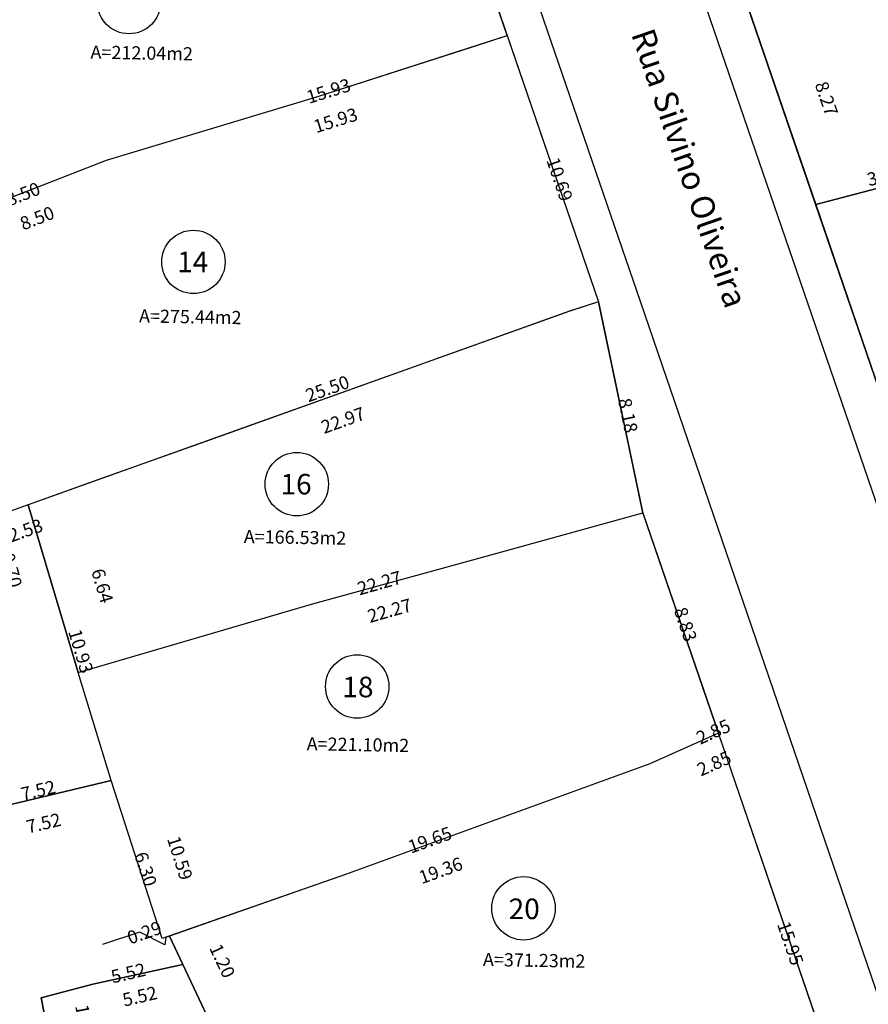
# Model space of a CAD drawing. Units: inches. Extents: x 278209 to 280711, y 1665195 to 1666826.
# Drawn here: x 278804 to 278836, y 1666050 to 1666087 of the extents above; entities that cross this region are included whole.
import ezdxf
from ezdxf.enums import TextEntityAlignment as Align

# ---------------------------------------------------------------- set-up
doc = ezdxf.new("R2010")
doc.units = ezdxf.units.IN
doc.header["$MEASUREMENT"] = 0
for name, color, linetype in [('E- HATCH RECUO VIARIO', 253, 'Continuous'), ('E-LOTE-DIM', 3, 'Continuous'), ('E-LOTE-TXT Numeros', 2, 'Continuous'), ('E-LOTE-TXT-AREA', 1, 'Continuous'), ('E-MFIO', 3, 'Continuous'), ('E-PERIMETRO LOTES POLYLINES', 1, 'Continuous'), ('E-PERIMETRO QUADRAS', 4, 'Continuous'), ('E-VIAINT-TXT', 2, 'Continuous')]:
    doc.layers.add(name, color=color, linetype=linetype)
doc.styles.add('CGOTIC', font='GOTHIC.TTF', dxfattribs={"height": 0.1})
doc.styles.add('DIMLOTE', font='romans.shx')
doc.styles.add('NUMLOTE', font='romans.shx', dxfattribs={"height": 0.5})
doc.styles.add('TXTLOTEAREA', font='romans.shx')
doc.dimstyles.new('DIMLOTE', dxfattribs={"dimtxt": 0.5, "dimasz": 0.1, "dimexe": 0, "dimexo": 0.1, "dimgap": 0.2, "dimtad": 1, "dimzin": 0, "dimdsep": 46, "dimtxsty": 'DIMLOTE', "dimblk": 'NONE', "dimcen": 0.09, "dimdle": 0.05, "dimse1": 1, "dimse2": 1, "dimsd1": 1, "dimsd2": 1, "dimclrt": 256, "dimadec": 0, "dimazin": 0, "dimtfac": 0.7999999999999999, "dimtmove": 2, "dimatfit": 3, "dimldrblk": 'NONE', "dimfxl": 1, "dimtolj": 1, "dimtzin": 0, "dimarcsym": 0})

# ---------------------------------------------------------------- blocks, each defined once
blk = doc.blocks.new('*D4950')
at = {"layer": 'Defpoints', "color": 0, "transparency": 16777216}
for p in [(278807.3571009946, 1666082.122104708), (278807.6111621431, 1666081.469776868), (278799.4322038792, 1666079.035606878)]:
    blk.add_point(p, dxfattribs=at)
at = {"layer": 'E-LOTE-DIM', "transparency": 16777216, "insert": (278804.7248142481, 1666079.925803954), "char_height": 0.5, "attachment_point": 5, "rotation": 21.27934675833371, "style": 'DIMLOTE'}
blk.add_mtext('\\A1;8.50', dxfattribs=at)
blk = doc.blocks.new('_None')
blk = doc.blocks.new('*D4951')
at = {"layer": 'Defpoints', "color": 0, "transparency": 16777216}
for p in [(278822.5638358212, 1666086.853222076), (278822.7920446257, 1666086.119714428), (278807.3571009944, 1666082.122104708)]:
    blk.add_point(p, dxfattribs=at)
at = {"layer": 'E-LOTE-DIM', "transparency": 16777216, "insert": (278816.0508835374, 1666083.638179813), "char_height": 0.5, "attachment_point": 5, "rotation": 17.281955950590202, "style": 'DIMLOTE'}
blk.add_mtext('\\A1;15.93', dxfattribs=at)
blk = doc.blocks.new('*D4953')
at = {"layer": 'Defpoints', "color": 0, "transparency": 16777216}
for p in [(278825.8410963899, 1666077.269633716), (278826.0282669581, 1666076.743877781), (278802.0057410558, 1666068.191792061)]:
    blk.add_point(p, dxfattribs=at)
at = {"layer": 'E-LOTE-DIM', "transparency": 16777216, "insert": (278815.7426072498, 1666073.453304196), "char_height": 0.5, "attachment_point": 5, "rotation": 19.59587026108772, "style": 'DIMLOTE'}
blk.add_mtext('\\A1;25.50', dxfattribs=at)
blk = doc.blocks.new('*D5113')
at = {"layer": 'Defpoints', "color": 0, "transparency": 16777216}
for p in [(278827.7155942149, 1666068.735568063), (278806.133995686, 1666063.202483662), (278806.283083315, 1666062.675232004)]:
    blk.add_point(p, dxfattribs=at)
at = {"layer": 'E-LOTE-DIM', "transparency": 16777216, "insert": (278817.7146986357, 1666066.077734123), "char_height": 0.5, "attachment_point": 5, "rotation": 15.788977161588756, "style": 'DIMLOTE'}
blk.add_mtext('\\A1;22.27', dxfattribs=at)
blk = doc.blocks.new('*D5114')
at = {"layer": 'Defpoints', "color": 0, "transparency": 16777216}
for p in [(278804.3855824096, 1666069.0427055), (278804.8647437636, 1666069.185495117), (278806.283091123, 1666062.675205808)]:
    blk.add_point(p, dxfattribs=at)
at = {"layer": 'E-LOTE-DIM', "transparency": 16777216, "insert": (278807.2007273596, 1666065.970283642), "char_height": 0.5, "attachment_point": 5, "rotation": 286.5940053847762, "style": 'DIMLOTE'}
blk.add_mtext('\\A1;6.64', dxfattribs=at)
blk = doc.blocks.new('*D5115')
at = {"layer": 'Defpoints', "color": 0, "transparency": 16777216}
for p in [(278806.2830833151, 1666062.675232005), (278810.0448882378, 1666052.761998442), (278809.4761506944, 1666052.582072883)]:
    blk.add_point(p, dxfattribs=at)
at = {"layer": 'E-LOTE-DIM', "transparency": 16777216, "insert": (278810.1453899068, 1666055.639031902), "char_height": 0.5, "attachment_point": 5, "rotation": 287.55526511884517, "style": 'DIMLOTE'}
blk.add_mtext('\\A1;10.59', dxfattribs=at)
blk = doc.blocks.new('*D5116')
at = {"layer": 'Defpoints', "color": 0, "transparency": 16777216}
for p in [(278827.7155942157, 1666068.735568062), (278830.5792354354, 1666060.379354271), (278830.5918394558, 1666060.383673618)]:
    blk.add_point(p, dxfattribs=at)
at = {"layer": 'E-LOTE-DIM', "transparency": 16777216, "insert": (278829.3323128854, 1666064.506642783), "char_height": 0.5, "attachment_point": 5, "rotation": 288.91638346055214, "style": 'DIMLOTE'}
blk.add_mtext('\\A1;8.83', dxfattribs=at)
blk = doc.blocks.new('*D5117')
at = {"layer": 'Defpoints', "color": 0, "transparency": 16777216}
for p in [(278809.6377084414, 1666052.992983389), (278809.7482510943, 1666052.677377506), (278809.4761506944, 1666052.582072882)]:
    blk.add_point(p, dxfattribs=at)
at = {"layer": 'E-LOTE-DIM', "transparency": 16777216, "insert": (278808.7962885014, 1666052.805952892), "char_height": 0.5, "attachment_point": 5, "rotation": 19.303079647923294, "style": 'DIMLOTE'}
blk.add_mtext('\\A1;0.29', dxfattribs=at)
blk = doc.blocks.new('*D5118')
at = {"layer": 'Defpoints', "color": 0, "transparency": 16777216}
for p in [(278809.7482510941, 1666052.677377506), (278810.2574556669, 1666051.595755141), (278810.531609189, 1666051.72482073)]:
    blk.add_point(p, dxfattribs=at)
at = {"layer": 'E-LOTE-DIM', "transparency": 16777216, "insert": (278811.7548882113, 1666051.734734589), "char_height": 0.5, "attachment_point": 5, "rotation": 295.2100486952545, "style": 'DIMLOTE'}
blk.add_mtext('\\A1;1.20', dxfattribs=at)
blk = doc.blocks.new('*D5119')
at = {"layer": 'Defpoints', "color": 0, "transparency": 16777216}
for p in [(278827.826029425, 1666059.631691116), (278827.9766001083, 1666059.210918514), (278809.4736929177, 1666052.589775972)]:
    blk.add_point(p, dxfattribs=at)
at = {"layer": 'E-LOTE-DIM', "transparency": 16777216, "insert": (278819.6320477411, 1666056.327673808), "char_height": 0.5, "attachment_point": 5, "rotation": 19.68941193110557, "style": 'DIMLOTE'}
blk.add_mtext('\\A1;19.65', dxfattribs=at)
blk = doc.blocks.new('*D5120')
at = {"layer": 'Defpoints', "color": 0, "transparency": 16777216}
for p in [(278830.3965662997, 1666060.785679604), (278830.578042727, 1666060.382834637), (278827.9766001083, 1666059.210918514)]:
    blk.add_point(p, dxfattribs=at)
at = {"layer": 'E-LOTE-DIM', "transparency": 16777216, "insert": (278830.3877162791, 1666060.4317609), "char_height": 0.5, "attachment_point": 5, "rotation": 24.250946044940278, "style": 'DIMLOTE'}
blk.add_mtext('\\A1;2.85', dxfattribs=at)
blk = doc.blocks.new('*D5121')
at = {"layer": 'Defpoints', "color": 0, "transparency": 16777216}
for p in [(278810.158116991, 1666052.017441075), (278810.2574556669, 1666051.595755141), (278804.8815306116, 1666050.329321443)]:
    blk.add_point(p, dxfattribs=at)
at = {"layer": 'E-LOTE-DIM', "transparency": 16777216, "insert": (278808.184981422, 1666051.271933122), "char_height": 0.5, "attachment_point": 5, "rotation": 13.255769647342444, "style": 'DIMLOTE'}
blk.add_mtext('\\A1;5.52', dxfattribs=at)
blk = doc.blocks.new('*D5122')
at = {"layer": 'Defpoints', "color": 0, "transparency": 16777216}
for p in [(278804.8802611387, 1666050.287379916), (278807.7295595455, 1666049.734866994), (278805.0840479115, 1666049.226624946)]:
    blk.add_point(p, dxfattribs=at)
at = {"layer": 'E-LOTE-DIM', "transparency": 16777216, "insert": (278806.5383109638, 1666049.421378419), "char_height": 0.5, "attachment_point": 5, "rotation": 280.8748711922492, "style": 'DIMLOTE'}
blk.add_mtext('\\A1;1.08', dxfattribs=at)
blk = doc.blocks.new('*D5125')
at = {"layer": 'Defpoints', "color": 0, "transparency": 16777216}
for p in [(278807.5329252618, 1666058.576127019), (278807.6349152305, 1666058.147247015), (278800.2188655576, 1666056.836804332)]:
    blk.add_point(p, dxfattribs=at)
at = {"layer": 'E-LOTE-DIM', "transparency": 16777216, "insert": (278804.7650073181, 1666058.20475589), "char_height": 0.5, "attachment_point": 5, "rotation": 13.376779603368568, "style": 'DIMLOTE'}
blk.add_mtext('\\A1;7.52', dxfattribs=at)
blk = doc.blocks.new('*D5129')
at = {"layer": 'Defpoints', "color": 0, "transparency": 16777216}
for p in [(278810.2645901835, 1666051.599113918), (278813.779400663, 1666045.214566546), (278813.3553100749, 1666045.015475241)]:
    blk.add_point(p, dxfattribs=at)
at = {"layer": 'E-LOTE-DIM', "transparency": 16777216, "insert": (278813.5972089054, 1666048.537659678), "char_height": 0.5, "attachment_point": 5, "rotation": 295.1479270646445, "style": 'DIMLOTE'}
blk.add_mtext('\\A1;7.27', dxfattribs=at)
blk = doc.blocks.new('*D4977')
at = {"layer": 'Defpoints', "color": 0, "transparency": 16777216}
for p in [(278802.0057410559, 1666068.191792061), (278801.6444766129, 1666067.378697668), (278802.1778550358, 1666067.514175243)]:
    blk.add_point(p, dxfattribs=at)
at = {"layer": 'E-LOTE-DIM', "transparency": 16777216, "insert": (278803.759993715, 1666066.565961369), "char_height": 0.5, "attachment_point": 5, "rotation": 284.251686446195, "style": 'DIMLOTE'}
blk.add_mtext('\\A1;0.70', dxfattribs=at)
blk = doc.blocks.new('*D4850')
at = {"layer": 'Defpoints', "color": 0, "transparency": 16777216}
for p in [(278819.6802691882, 1666095.267581238), (278822.5639348611, 1666086.852933072), (278821.3994426681, 1666086.453866338)]:
    blk.add_point(p, dxfattribs=at)
at = {"layer": 'E-LOTE-DIM', "transparency": 16777216, "insert": (278821.3392151468, 1666090.647103322), "char_height": 0.5, "attachment_point": 5, "rotation": 288.91637874008006, "style": 'DIMLOTE'}
blk.add_mtext('\\A1;8.90', dxfattribs=at)
blk = doc.blocks.new('*D4851')
at = {"layer": 'Defpoints', "color": 0, "transparency": 16777216}
for p in [(278822.5639348612, 1666086.852933072), (278826.0282943399, 1666076.743797894), (278824.9059447031, 1666076.359173242)]:
    blk.add_point(p, dxfattribs=at)
at = {"layer": 'E-LOTE-DIM', "transparency": 16777216, "insert": (278824.5552935384, 1666081.399663842), "char_height": 0.5, "attachment_point": 5, "rotation": 288.9163787642355, "style": 'DIMLOTE'}
blk.add_mtext('\\A1;10.69', dxfattribs=at)
blk = doc.blocks.new('*D4689')
at = {"layer": 'Defpoints', "color": 0, "ltscale": 2, "transparency": 16777216}
for p in [(278826.0284633701, 1666076.743304643), (278827.7155942157, 1666068.735568062), (278826.5944087365, 1666068.499348178)]:
    blk.add_point(p, dxfattribs=at)
at = {"layer": 'E-LOTE-DIM', "ltscale": 2, "transparency": 16777216, "insert": (278827.146940032, 1666072.436036735), "char_height": 0.5, "attachment_point": 5, "rotation": 281.89750676981964, "style": 'DIMLOTE'}
blk.add_mtext('\\A1;8.18', dxfattribs=at)
blk = doc.blocks.new('*D4697')
at = {"layer": 'Defpoints', "color": 0, "ltscale": 2, "transparency": 16777216}
for p in [(278810.2574556669, 1666051.595755141), (278813.3553100748, 1666045.01547524), (278812.4119191488, 1666044.57134706)]:
    blk.add_point(p, dxfattribs=at)
at = {"layer": 'E-LOTE-DIM', "ltscale": 2, "transparency": 16777216, "insert": (278812.2259659442, 1666047.893200831), "char_height": 0.5, "attachment_point": 5, "rotation": 295.2100486633105, "style": 'DIMLOTE'}
blk.add_mtext('\\A1;7.27', dxfattribs=at)
blk = doc.blocks.new('*D4701')
at = {"layer": 'Defpoints', "color": 0, "ltscale": 2, "transparency": 16777216}
for p in [(278830.5780427271, 1666060.382834637), (278835.7493812472, 1666045.294109115), (278834.5157471739, 1666044.871307375)]:
    blk.add_point(p, dxfattribs=at)
at = {"layer": 'E-LOTE-DIM', "ltscale": 2, "transparency": 16777216, "insert": (278833.3113771814, 1666052.401635466), "char_height": 0.5, "attachment_point": 5, "rotation": 288.9180564217531, "style": 'DIMLOTE'}
blk.add_mtext('\\A1;15.95', dxfattribs=at)
blk = doc.blocks.new('*D4010')
at = {"layer": 'Defpoints', "color": 0, "transparency": 16777216}
for p in [(278837.8840670494, 1666089.937199232), (278831.5950540057, 1666088.261405507), (278831.8811232794, 1666087.18782863)]:
    blk.add_point(p, dxfattribs=at)
at = {"layer": 'E-LOTE-DIM', "transparency": 16777216, "insert": (278835.8654921107, 1666088.30060319), "char_height": 0.5, "attachment_point": 5, "rotation": 14.92055989596936, "style": 'DIMLOTE'}
blk.add_mtext('\\A1;6.51', dxfattribs=at)
blk = doc.blocks.new('*D3883')
at = {"layer": 'Defpoints', "color": 0, "transparency": 16777216}
for p in [(278837.9744318111, 1666081.402575732), (278834.186314003, 1666080.782131542), (278834.2767009572, 1666080.436255795)]:
    blk.add_point(p, dxfattribs=at)
at = {"layer": 'E-LOTE-DIM', "transparency": 16777216, "insert": (278836.8770905238, 1666081.54072605), "char_height": 0.5, "attachment_point": 5, "rotation": 14.645454251487473, "style": 'DIMLOTE'}
blk.add_mtext('\\A1;3.82', dxfattribs=at)
blk = doc.blocks.new('*D3884')
at = {"layer": 'Defpoints', "color": 0, "transparency": 16777216}
for p in [(278831.5950540057, 1666088.261405507), (278831.9593352908, 1666088.38624322), (278834.2767009573, 1666080.436255796)]:
    blk.add_point(p, dxfattribs=at)
at = {"layer": 'E-LOTE-DIM', "transparency": 16777216, "insert": (278834.6815813155, 1666084.459603604), "char_height": 0.5, "attachment_point": 5, "rotation": 288.91637873628986, "style": 'DIMLOTE'}
blk.add_mtext('\\A1;8.27', dxfattribs=at)
blk = doc.blocks.new('*D3907')
at = {"layer": 'Defpoints', "color": 0, "transparency": 16777216}
for p in [(278837.9744318106, 1666081.402575733), (278834.2767009573, 1666080.436255795), (278834.6093645566, 1666079.163281487)]:
    blk.add_point(p, dxfattribs=at)
at = {"layer": 'E-LOTE-DIM', "transparency": 16777216, "insert": (278837.3001292865, 1666079.921877571), "char_height": 0.5, "attachment_point": 5, "rotation": 14.645454274176734, "style": 'DIMLOTE'}
blk.add_mtext('\\A1;3.82', dxfattribs=at)
blk = doc.blocks.new('*D3909')
at = {"layer": 'Defpoints', "color": 0, "transparency": 16777216}
for p in [(278834.9704105864, 1666080.673987261), (278834.2767009574, 1666080.436255795), (278837.5719172128, 1666070.820687084)]:
    blk.add_point(p, dxfattribs=at)
at = {"layer": 'E-LOTE-DIM', "transparency": 16777216, "insert": (278837.9993660256, 1666075.852148008), "char_height": 0.5, "attachment_point": 5, "rotation": 288.9163787424997, "style": 'DIMLOTE'}
blk.add_mtext('\\A1;10.16', dxfattribs=at)
blk = doc.blocks.new('*D3038')
at = {"layer": 'Defpoints', "color": 0, "ltscale": 2, "transparency": 16777216}
for p in [(278807.3571009882, 1666082.122104706), (278807.3571009887, 1666082.122104705), (278799.4322038791, 1666079.035606878)]:
    blk.add_point(p, dxfattribs=at)
at = {"layer": 'E-LOTE-DIM', "ltscale": 2, "transparency": 16777216, "insert": (278804.1874092001, 1666080.838186214), "char_height": 0.5, "attachment_point": 5, "rotation": 21.2793467615837, "style": 'DIMLOTE'}
blk.add_mtext('\\A1;8.50', dxfattribs=at)
blk = doc.blocks.new('*D3039')
at = {"layer": 'Defpoints', "color": 0, "ltscale": 2, "transparency": 16777216}
for p in [(278822.5639348613, 1666086.852933072), (278822.5657550028, 1666086.847082386), (278807.3571009945, 1666082.122104708)]:
    blk.add_point(p, dxfattribs=at)
at = {"layer": 'E-LOTE-DIM', "ltscale": 2, "transparency": 16777216, "insert": (278815.7846119034, 1666084.751379478), "char_height": 0.5, "attachment_point": 5, "rotation": 17.280857291135238, "style": 'DIMLOTE'}
blk.add_mtext('\\A1;15.93', dxfattribs=at)
blk = doc.blocks.new('*D3077')
at = {"layer": 'Defpoints', "color": 0, "ltscale": 2, "transparency": 16777216}
for p in [(278804.385582099, 1666069.042705389), (278806.5708526374, 1666058.286827811), (278807.5329252661, 1666058.576127007)]:
    blk.add_point(p, dxfattribs=at)
at = {"layer": 'E-LOTE-DIM', "ltscale": 2, "transparency": 16777216, "insert": (278806.384089049, 1666063.489726), "char_height": 0.5, "attachment_point": 5, "rotation": 286.73624870512674, "style": 'DIMLOTE'}
blk.add_mtext('\\A1;10.93', dxfattribs=at)
blk = doc.blocks.new('*D3078')
at = {"layer": 'Defpoints', "color": 0, "ltscale": 2, "transparency": 16777216}
for p in [(278804.3855821007, 1666069.042705389), (278802.0057410558, 1666068.191792061), (278804.6738713053, 1666068.236415889)]:
    blk.add_point(p, dxfattribs=at)
at = {"layer": 'E-LOTE-DIM', "ltscale": 2, "transparency": 16777216, "insert": (278804.2884599308, 1666068.07470674), "char_height": 0.5, "attachment_point": 5, "rotation": 19.674534906538025, "style": 'DIMLOTE'}
blk.add_mtext('\\A1;2.53', dxfattribs=at)
blk = doc.blocks.new('*D3079')
at = {"layer": 'Defpoints', "color": 0, "ltscale": 2, "transparency": 16777216}
for p in [(278826.0282667251, 1666076.743878462), (278826.3499222595, 1666075.839926658), (278804.385582099, 1666069.042705389)]:
    blk.add_point(p, dxfattribs=at)
at = {"layer": 'E-LOTE-DIM', "ltscale": 2, "transparency": 16777216, "insert": (278816.3336111782, 1666072.253332249), "char_height": 0.5, "attachment_point": 5, "rotation": 19.587217349684067, "style": 'DIMLOTE'}
blk.add_mtext('\\A1;22.97', dxfattribs=at)
blk = doc.blocks.new('*D3049')
at = {"layer": 'Defpoints', "color": 0, "ltscale": 2, "transparency": 16777216}
for p in [(278807.5329252607, 1666058.576127025), (278807.7756412711, 1666057.555477208), (278800.2188655583, 1666056.83680433)]:
    blk.add_point(p, dxfattribs=at)
at = {"layer": 'E-LOTE-DIM', "ltscale": 2, "transparency": 16777216, "insert": (278804.9704611469, 1666056.963633344), "char_height": 0.5, "attachment_point": 5, "rotation": 13.376779665243944, "style": 'DIMLOTE'}
blk.add_mtext('\\A1;7.52', dxfattribs=at)
blk = doc.blocks.new('*D3050')
at = {"layer": 'Defpoints', "color": 0, "ltscale": 2, "transparency": 16777216}
for p in [(278807.5329252661, 1666058.576127007), (278808.4334153223, 1666052.243990347), (278809.4763647121, 1666052.582147843)]:
    blk.add_point(p, dxfattribs=at)
at = {"layer": 'E-LOTE-DIM', "ltscale": 2, "transparency": 16777216, "insert": (278808.8456634819, 1666055.219803822), "char_height": 0.5, "attachment_point": 5, "rotation": 287.9643497594907, "style": 'DIMLOTE'}
blk.add_mtext('\\A1;6.30', dxfattribs=at)
blk = doc.blocks.new('*D3051')
at = {"layer": 'Defpoints', "color": 0, "ltscale": 2, "transparency": 16777216}
for p in [(278827.7155942157, 1666068.735568062), (278827.983730652, 1666067.787297695), (278806.283083315, 1666062.675232004)]:
    blk.add_point(p, dxfattribs=at)
at = {"layer": 'E-LOTE-DIM', "ltscale": 2, "transparency": 16777216, "insert": (278818.1008710571, 1666065.030190794), "char_height": 0.5, "attachment_point": 5, "rotation": 15.788977157682522, "style": 'DIMLOTE'}
blk.add_mtext('\\A1;22.27', dxfattribs=at)
blk = doc.blocks.new('*D3053')
at = {"layer": 'Defpoints', "color": 0, "ltscale": 2, "transparency": 16777216}
for p in [(278810.2574556669, 1666051.595755141), (278810.4573828204, 1666050.747077951), (278804.8815306116, 1666050.329321443)]:
    blk.add_point(p, dxfattribs=at)
at = {"layer": 'E-LOTE-DIM', "ltscale": 2, "transparency": 16777216, "insert": (278808.6221242974, 1666050.391906574), "char_height": 0.5, "attachment_point": 5, "rotation": 13.255769647342444, "style": 'DIMLOTE'}
blk.add_mtext('\\A1;5.52', dxfattribs=at)
blk = doc.blocks.new('*D3054')
at = {"layer": 'Defpoints', "color": 0, "ltscale": 2, "transparency": 16777216}
for p in [(278827.9766001023, 1666059.210918511), (278828.3498039752, 1666058.169692866), (278809.7482510943, 1666052.677377507)]:
    blk.add_point(p, dxfattribs=at)
at = {"layer": 'E-LOTE-DIM', "ltscale": 2, "transparency": 16777216, "insert": (278820.0395698993, 1666055.16658176), "char_height": 0.5, "attachment_point": 5, "rotation": 19.71907422075204, "style": 'DIMLOTE'}
blk.add_mtext('\\A1;19.36', dxfattribs=at)
blk = doc.blocks.new('*D3081')
at = {"layer": 'Defpoints', "color": 0, "ltscale": 2, "transparency": 16777216}
for p in [(278830.5792354353, 1666060.379354271), (278830.9464137796, 1666059.561481893), (278827.9766001021, 1666059.210918511)]:
    blk.add_point(p, dxfattribs=at)
at = {"layer": 'E-LOTE-DIM', "ltscale": 2, "transparency": 16777216, "insert": (278830.4164624009, 1666059.227851008), "char_height": 0.5, "attachment_point": 5, "rotation": 24.17737777419086, "style": 'DIMLOTE'}
blk.add_mtext('\\A1;2.85', dxfattribs=at)

msp = doc.modelspace()

# ---------------------------------------------------------------- hatches: boundary and pattern name
at = {"layer": 'E- HATCH RECUO VIARIO', "ltscale": 2}
h = msp.add_hatch(dxfattribs=at)
h.set_pattern_fill('ANSI31', color=252, scale=9.999999999999998, angle=-0.0001720841819625729)
h.set_pattern_definition([(44.99982791581804, (0, 0), (-0.8838808217921285, 0.883886131166267), [])])
edge = h.paths.add_edge_path()
edge.add_line((278703.4854928865, 1666237.606802392), (278717.9940666587, 1666246.573065696))
edge.add_line((278717.9940666587, 1666246.573065696), (278737.9798176575, 1666258.085545518))
edge.add_line((278737.9798176575, 1666258.085545518), (278743.5319520155, 1666261.283765881))
edge.add_line((278743.5319520155, 1666261.283765881), (278746.1506765163, 1666262.792241268))
edge.add_line((278746.1506765163, 1666262.792241268), (278751.6298951854, 1666265.555922002))
edge.add_line((278751.6298951854, 1666265.555922002), (278755.6551624866, 1666267.58623923))
edge.add_line((278755.6551624866, 1666267.58623923), (278762.7820750973, 1666271.170370638))
edge.add_arc((278906.8053203849, 1666006.700196353), 301.1431026431965, 0, 1.506774924977804)
edge.add_arc((278906.8053201652, 1666006.70019674), 301.1431021978689, 0, 0.8731009958537049)
edge.add_arc((278971.5676760578, 1665900.567032231), 425.472365694994, 0, 1.225495781670069)
edge.add_line((278744.181065784, 1666260.180802043), (278738.6677318603, 1666256.553750244))
edge.add_arc((278923.9174234018, 1665983.205218271), 330.2073108640614, 0, 2.565263612531902)
edge.add_arc((278906.805320799, 1666006.700196096), 301.1431030842359, 0, 1.352908674139277)
edge.add_arc((278727.6623609003, 1666234.996203764), 10.95167958905866, 0, 77.59181090216858)
edge.add_line((278717.7565895633, 1666230.325552842), (278720.4697484387, 1666223.030913067))
edge.add_line((278720.4697484387, 1666223.030913067), (278728.5224283311, 1666201.380356748))
edge.add_line((278728.5224283311, 1666201.380356748), (278732.2116934965, 1666191.681196175))
edge.add_line((278732.2116934965, 1666191.681196175), (278735.9486899546, 1666181.906776705))
edge.add_line((278735.9486899546, 1666181.906776705), (278739.6454146461, 1666172.237691329))
edge.add_line((278739.6454146461, 1666172.237691329), (278743.0340856465, 1666163.374345543))
edge.add_line((278743.0340856465, 1666163.374345543), (278746.7198743609, 1666153.757091779))
edge.add_line((278746.7198743609, 1666153.757091779), (278749.4801234326, 1666146.514207203))
edge.add_line((278749.4801234326, 1666146.514207203), (278750.3559945335, 1666144.223294798))
edge.add_line((278750.3559945335, 1666144.223294798), (278753.6503956862, 1666135.606519497))
edge.add_line((278753.6503956862, 1666135.606519497), (278762.1920172219, 1666113.265210687))
edge.add_line((278762.1920172219, 1666113.265210687), (278766.5114280351, 1666101.967438893))
edge.add_line((278766.5114280351, 1666101.967438893), (278770.7159204016, 1666090.97024568))
edge.add_line((278770.7159204016, 1666090.97024568), (278774.3314587765, 1666081.513509739))
edge.add_line((278774.3314587765, 1666081.513509739), (278780.0644019815, 1666066.518528515))
edge.add_line((278780.0644019815, 1666066.518528515), (278792.0358571504, 1666034.125569353))
edge.add_line((278792.0358571504, 1666034.125569353), (278795.7554479181, 1666023.790173092))
edge.add_line((278795.7554479181, 1666023.790173092), (278798.3383473239, 1666015.520712192))
edge.add_line((278798.3383473239, 1666015.520712192), (278800.5613212294, 1666007.345168177))
edge.add_line((278800.5613212294, 1666007.345168177), (278801.7623194044, 1666002.348741101))
edge.add_arc((278577.5459859636, 1665951.096103291), 229.9995588346827, 356.7538237245602, 360, ccw=False)
edge.add_line((278804.3047934702, 1665989.569994208), (278805.0726513237, 1665984.732595603))
edge.add_line((278805.0726513237, 1665984.732595603), (278805.7645165425, 1665979.663556231))
edge.add_arc((278577.5459854839, 1665951.096103055), 229.999559346343, 357.99954407583937, 360, ccw=False)
edge.add_line((278806.6226455157, 1665971.679618989), (278807.0041101447, 1665966.868430961))
edge.add_line((278807.0041101447, 1665966.868430961), (278807.2960290537, 1665961.806601678))
edge.add_arc((278626.6218092803, 1665944.984895634), 181.4556240102158, 0, 5.588143214962714)
edge.add_arc((278677.5888427968, 1665955.168776938), 129.4828188113012, 0, 4.336420535406517)
edge.add_arc((277817.4971782291, 1665706.415122667), 1024.805326601089, 0, 1.485298709154431)
edge.add_line((278794.9566843641, 1666014.309376099), (278787.0309967767, 1666040.067746226))
edge.add_line((278787.0309967767, 1666040.067746226), (278785.3633569794, 1666045.446705912))
edge.add_line((278785.3633569794, 1666045.446705912), (278784.4558455761, 1666048.436950416))
edge.add_line((278784.4558455761, 1666048.436950416), (278783.0875566962, 1666052.883869499))
edge.add_line((278783.0875566962, 1666052.883869499), (278780.2297132472, 1666062.171819413))
edge.add_line((278780.2297132472, 1666062.171819413), (278777.1357708398, 1666071.799520523))
edge.add_line((278777.1357708398, 1666071.799520523), (278773.2881662194, 1666081.235596926))
edge.add_line((278773.2881662194, 1666081.235596926), (278769.4856444359, 1666090.57805937))
edge.add_line((278769.4856444359, 1666090.57805937), (278764.8757150556, 1666101.904251463))
edge.add_line((278764.8757150556, 1666101.904251463), (278759.0352620537, 1666113.95742035))
edge.add_line((278759.0352620537, 1666113.95742035), (278756.7711163791, 1666118.630025404))
edge.add_line((278756.7711163791, 1666118.630025404), (278752.4199416927, 1666127.60970854))
edge.add_line((278752.4199416927, 1666127.60970854), (278749.5412611929, 1666134.80259914))
edge.add_line((278749.5412611929, 1666134.80259914), (278745.2322857822, 1666145.569325361))
edge.add_line((278745.2322857822, 1666145.569325361), (278741.7870604149, 1666154.177821646))
edge.add_line((278741.7870604149, 1666154.177821646), (278736.0065387837, 1666168.621462819))
edge.add_line((278736.0065387837, 1666168.621462819), (278727.4304505404, 1666190.050314604))
edge.add_line((278727.4304505404, 1666190.050314604), (278719.8823440689, 1666209.764133909))
edge.add_line((278719.8823440689, 1666209.764133909), (278710.1357192641, 1666230.071743104))
edge.add_line((278710.1357192641, 1666230.071743104), (278703.4854928865, 1666237.606802392))

# ---------------------------------------------------------------- linework, layer by layer
at = {"layer": 'E-LOTE-DIM', "ltscale": 2}
msp.add_lwpolyline([(278809.6122008952, 1666052.629725194), (278809.5725517953, 1666052.346831637), (278808.6203523297, 1666052.830056516), (278807.2069645107, 1666052.354203714)], dxfattribs=at)
at = {"layer": 'E-LOTE-TXT Numeros'}
for centre in [(278808.2115070268, 1666088.12450941), (278810.6563407912, 1666078.262463811), (278814.5791668683, 1666069.827541648), (278816.872324809, 1666062.148042235), (278823.1834010965, 1666053.730585845)]:
    msp.add_circle(centre, 1.203349512148258, dxfattribs=at)
at = {"layer": 'E-MFIO'}
for p, q in [((278844.6917299874, 1666045.417859531), (278821.9800726076, 1666111.691355771)), ((278816.3041272099, 1666109.746232349), (278827.6173814288, 1666076.733718184)), ((278827.6173814288, 1666076.733718184), (278838.9287341988, 1666043.726761389))]:
    msp.add_line(p, q, dxfattribs=at)
at = {"layer": 'E-PERIMETRO LOTES POLYLINES', "ltscale": 2}
for points in [[(278799.4322038791, 1666079.035606877), (278801.4061861035, 1666079.804410782), (278807.3571009944, 1666082.122104708), (278815.376712209, 1666084.54354814), (278822.5638358212, 1666086.853222076), (278819.6802691882, 1666095.267581238), (278816.2959057765, 1666094.171512228), (278810.8178461075, 1666092.391919521), (278797.3194548241, 1666087.937852365)], [(278860.6192873269, 1666091.531114533), (278859.598735213, 1666095.210830227), (278856.480836393, 1666094.244883111), (278843.3329419624, 1666091.159464478), (278837.8840670494, 1666089.937199232), (278831.5950540057, 1666088.261405507), (278834.2767009573, 1666080.436255795), (278837.5548082758, 1666081.296966275), (278838.3940553476, 1666081.508185191), (278842.6899217254, 1666082.482705721), (278862.5264168479, 1666087.304480137)], [(278862.9596502954, 1666085.185614013), (278862.5264168479, 1666087.304480137), (278842.6899217254, 1666082.482705721), (278838.3940553476, 1666081.508185191), (278837.5548082758, 1666081.296966275), (278834.2767009573, 1666080.436255795), (278837.5719172128, 1666070.820687084), (278842.3342481858, 1666072.921591281), (278864.6818885235, 1666080.457882682), (278864.1061031265, 1666081.848823806)], [(278799.4322038791, 1666079.035606877), (278807.3571009883, 1666082.122104706), (278815.3767122102, 1666084.543548141), (278821.2516171032, 1666086.431523837), (278822.5633514143, 1666086.853066405), (278826.0282667251, 1666076.743878462), (278824.9325111203, 1666076.389372055), (278811.0856635143, 1666071.438322769), (278807.2047482422, 1666070.054939939), (278804.3855824095, 1666069.0427055), (278802.0057410558, 1666068.191792062)], [(278804.3855824163, 1666069.042705501), (278806.2830911173, 1666062.675205827), (278815.1398202112, 1666065.270405947), (278822.1318710285, 1666067.200301705), (278827.715594215, 1666068.735568063), (278826.0282667251, 1666076.743878462), (278824.9354633769, 1666076.390325471)], [(278781.7692703229, 1666062.282669657), (278783.1266530489, 1666056.127868576), (278783.5649122561, 1666053.701498406), (278788.57556671, 1666054.427754147), (278798.6535540686, 1666056.671343828), (278800.2188655582, 1666056.83680433), (278807.5329252649, 1666058.57612701), (278806.283091129, 1666062.675205786), (278804.3855821008, 1666069.042705389), (278802.0057410558, 1666068.191792061), (278802.1672005191, 1666067.511469004), (278797.5235860841, 1666066.350482013), (278793.0232817048, 1666065.232918611)], [(278806.2830912883, 1666062.675205856), (278815.1398202651, 1666065.270405962), (278822.1318711253, 1666067.200301732), (278827.715594215, 1666068.735568063), (278830.5792354354, 1666060.379354271), (278827.9766001138, 1666059.210918515), (278816.4240196414, 1666055.015601243), (278809.4761506943, 1666052.582072882), (278807.5329252606, 1666058.576127025)], [(278816.4069174981, 1666035.181682014), (278819.556617849, 1666036.579716673), (278820.9061785733, 1666037.178736407), (278822.3557286656, 1666037.819582801), (278824.579153234, 1666038.938802082), (278824.244842752, 1666039.602938386), (278833.8244941502, 1666044.443689261), (278835.7478387568, 1666045.297173559), (278830.5792354354, 1666060.379354271), (278827.9766001022, 1666059.210918511), (278816.4240196414, 1666055.015601243), (278814.8710670443, 1666054.471671268), (278809.7482511328, 1666052.677377519), (278810.2574556682, 1666051.595755139), (278813.3553100749, 1666045.015475241)], [(278783.5643768099, 1666053.704092032), (278785.109283061, 1666046.220779055), (278785.3508824881, 1666045.435590944), (278805.0930429818, 1666049.228353033), (278804.8815306117, 1666050.329321443), (278806.8434240139, 1666050.856707298), (278810.257455667, 1666051.595755142), (278809.7482510942, 1666052.677377507), (278809.4761506943, 1666052.582072882), (278807.5329252649, 1666058.57612701), (278800.2188655582, 1666056.83680433), (278798.6535540686, 1666056.671343828), (278788.5755667112, 1666054.427754147)], [(278785.3508824881, 1666045.435590944), (278788.9362822345, 1666033.102680608), (278790.0154139141, 1666033.440990496), (278814.402450935, 1666041.641067833), (278813.3553100749, 1666045.01547524), (278810.2574556682, 1666051.595755139), (278806.843423993, 1666050.856707293), (278804.8815306117, 1666050.329321443), (278805.0930429818, 1666049.228353033)]]:
    msp.add_lwpolyline(points, close=True, dxfattribs=at)
at = {"layer": 'E-PERIMETRO QUADRAS'}
for points in [[(278846.1677299188, 1666045.737772544), (278823.4035929, 1666112.164406403), (278822.207941921, 1666115.877734318), (278819.2320676649, 1666130.100704922)], [(278785.1092789629, 1666046.220798911), (278783.5648939052, 1666053.701495747), (278783.1266550793, 1666056.127857335), (278781.7692703223, 1666062.282669657), (278780.0048300482, 1666064.665934461), (278777.3132339827, 1666071.80060795), (278773.5933474756, 1666081.297609225), (278769.8724172389, 1666090.688816772), (278765.3231840415, 1666101.617679798), (278762.9881290519, 1666107.623447867), (278761.0435631434, 1666112.945370144), (278780.6322672578, 1666118.285470712), (278810.7239448678, 1666126.421121903), (278813.4229819665, 1666113.918600276), (278813.6048339334, 1666113.231908157), (278814.5073380091, 1666110.431444057), (278815.3320252395, 1666107.955925612), (278826.0282766825, 1666076.743881685), (278827.7163961113, 1666068.733228101), (278835.7478387568, 1666045.297173559)]]:
    msp.add_lwpolyline(points, dxfattribs=at)

# ---------------------------------------------------------------- texts
at = {"layer": 'E-LOTE-TXT Numeros', "style": 'NUMLOTE'}
for s, rotation, p in [('14', 3.287572793155003e-05, (278811.220027381, 1666077.874008278)), ('16', 3.287307263095951e-05, (278815.142853459, 1666069.439086115)), ('18', 3.28711607381904e-05, (278817.4899984563, 1666061.739394623)), ('20', 3.28675580684168e-05, (278823.8010747438, 1666053.321938234))]:
    msp.add_text(s, height=0.7800000000000001, rotation=rotation, dxfattribs=at).set_placement(p, align=Align.RIGHT)
at = {"layer": 'E-LOTE-TXT-AREA', "style": 'TXTLOTEAREA'}
for s, height, rotation, p in [('A=212.04m2', 0.5, 358.9809612753878, (278808.6910959734, 1666085.943272504)), ('A=275.44m2', 0.5, 358.9809612733905, (278810.5330054819, 1666075.932099804)), ('A=166.53m2', 0.4999999999999999, 358.9809612707375, (278814.507171253, 1666067.560575037)), ('A=221.10m2', 0.5, 358.9809612687878, (278816.8964041084, 1666059.694760622)), ('A=371.23m2', 0.5, 358.9809612650616, (278823.5844305015, 1666051.507525499))]:
    msp.add_text(s, height=height, rotation=rotation, dxfattribs=at).set_placement(p, align=Align.CENTER)
at = {"layer": 'E-VIAINT-TXT', "color": 2, "insert": (278829.4832759697, 1666081.823247205), "char_height": 0.9, "attachment_point": 5, "rotation": 288.96395613047406, "style": 'CGOTIC'}
msp.add_mtext('{\\fArial|b0|i0|c0|p34;Rua Silvino Oliveira}', dxfattribs=at)

# ---------------------------------------------------------------- dimensions: what is measured, and where the dimension line sits
at = {"layer": 'E-LOTE-DIM'}
for p1, p2, distance, picture, middle, turn in [((278819.6802691882, 1666095.267581238), (278822.5639348612, 1666086.852933072), -1.230973730905839, '*D4850', (278820.3833065576, 1666090.807074956), 3.287307640215121e-05), ((278837.8840670494, 1666089.937199232), (278831.5950540057, 1666088.261405507), 1.1110368762849105, '*D4010', (278834.9097640041, 1666088.460553179), 3.286691600831726e-05), ((278834.2767009573, 1666080.436255795), (278831.5950540057, 1666088.261405507), -0.3850783157461193, '*D3884', (278833.7258554925, 1666084.6195529), 3.286691324838609e-05), ((278822.5639348612, 1666086.852933072), (278826.0282943399, 1666076.743797894), -1.1864252316247748, '*D4851', (278823.5994616898, 1666081.559625366), 3.287061978599071e-05), ((278837.9744318111, 1666081.402575732), (278834.2767009573, 1666080.436255795), -0.357491026317343, '*D3883', (278835.9214027853, 1666081.700670512), 3.286566112215006e-05), ((278837.9744318105, 1666081.402575733), (278834.2767009573, 1666080.436255795), 1.315723625544613, '*D3907', (278836.3444533384, 1666080.081820457), 3.286528758784935e-05), ((278837.5719172128, 1666070.820687084), (278834.2767009573, 1666080.436255795), -0.7333139160112551, '*D3909', (278837.0437154399, 1666076.012087441), 3.286449566301808e-05)]:
    dim = msp.add_aligned_dim(p1=p1, p2=p2, distance=distance, dimstyle='DIMLOTE', dxfattribs=at)
    dim.commit()
    dim.dimension.update_dxf_attribs({"geometry": picture, "text_midpoint": middle, "text_rotation": turn})
at = {"layer": 'E-LOTE-DIM', "color": 1}
for base, p1, p2, angle, picture, middle, turn in [((278822.7920446257, 1666086.119714428), (278807.3571009944, 1666082.122104708), (278822.5638358212, 1666086.853222076), 17.281955949790373, '*D4951', (278815.094942381, 1666083.798154535), 3.287433466604706e-05), ((278807.6111621431, 1666081.469776868), (278799.4322038791, 1666079.035606877), (278807.3571009944, 1666082.122104708), 21.27934676125695, '*D4950', (278803.7687557252, 1666080.085792175), 3.287844409505247e-05), ((278825.8410963899, 1666077.269633716), (278802.0057410558, 1666068.191792061), (278826.0282669582, 1666076.74387778), 19.595870260594864, '*D4953', (278814.7867053952, 1666073.613273143), 3.287318404972262e-05), ((278806.133995686, 1666063.202483662), (278827.715594215, 1666068.735568063), (278806.283083315, 1666062.675232004), 195.7889771621651, '*D5113', (278816.7588510239, 1666066.237695832), 3.287146417542409e-05), ((278830.5918394558, 1666060.383673618), (278827.7155942157, 1666068.735568062), (278830.5792354354, 1666060.379354271), 288.9163834611742, '*D5116', (278828.376608329, 1666064.666587367), 3.286657551006267e-05), ((278801.6444766129, 1666067.378697668), (278802.0057410558, 1666068.191792061), (278802.1778550359, 1666067.514175243), 284.2516864414976, '*D4977', (278802.8039801643, 1666066.725942793), 3.287716115460415e-05), ((278810.0448882378, 1666052.761998442), (278806.283083315, 1666062.675232004), (278809.4761506943, 1666052.582072882), 287.55526511884517, '*D5115', (278809.1894973946, 1666055.798997785), 3.287321425929357e-05), ((278830.3965662997, 1666060.785679604), (278827.9766001083, 1666059.210918514), (278830.578042727, 1666060.382834637), 24.25094605346607, '*D5120', (278829.4320412898, 1666060.591701532), 3.286563908627693e-05), ((278827.826029425, 1666059.631691116), (278809.4736929176, 1666052.589775973), (278827.9766001083, 1666059.210918514), 19.68941192988448, '*D5119', (278818.6762637359, 1666056.487626908), 3.286946910958932e-05), ((278807.6349152305, 1666058.147247015), (278800.2188655576, 1666056.836804331), (278807.5329252618, 1666058.576127018), 13.376779603265932, '*D5125', (278803.8090408067, 1666058.364730822), 3.287570846655097e-05), ((278809.6377084414, 1666052.992983389), (278809.4761506943, 1666052.582072882), (278809.7482510942, 1666052.677377507), 19.30307982260123, '*D5117', (278807.8403920851, 1666052.965918926), 3.287340442177656e-05), ((278810.531609189, 1666051.72482073), (278809.7482510942, 1666052.677377507), (278810.257455667, 1666051.595755142), 295.21004869302556, '*D5118', (278810.7990310545, 1666051.894695853), 3.287207541612103e-05), ((278810.158116991, 1666052.017441075), (278804.8815306117, 1666050.329321443), (278810.257455667, 1666051.595755142), 13.25576964499145, '*D5121', (278807.2290842914, 1666051.431899072), 3.287345925220841e-05), ((278807.7295595455, 1666049.734866994), (278804.8802611388, 1666050.287379917), (278805.0840479115, 1666049.226624947), 280.8748711899191, '*D5122', (278805.5824022937, 1666049.581345533), 3.287389261190377e-05)]:
    dim = msp.add_linear_dim(base=base, p1=p1, p2=p2, angle=angle, dimstyle='DIMLOTE', dxfattribs=at)
    dim.commit()
    dim.dimension.update_dxf_attribs({"geometry": picture, "text_midpoint": middle, "dimtype": 161, "text_rotation": turn})
at = {"layer": 'E-LOTE-DIM', "ltscale": 2}
for p1, p2, distance, picture, middle, turn in [((278807.3571009944, 1666082.122104708), (278822.5639348612, 1666086.852933072), -0.00612727034750119, '*D3039', (278814.8286629284, 1666084.911355249), 3.287458157169577e-05), ((278799.4322038791, 1666079.035606877), (278807.3571009883, 1666082.122104706), -1.015698357312399e-09, '*D3038', (278803.2313405209, 1666080.998175739), 3.287877536062301e-05), ((278804.385582099, 1666069.042705389), (278826.0282667251, 1666076.743878462), -0.9594744116691973, '*D3079', (278815.3777213214, 1666072.413299643), 3.287279512426133e-05), ((278826.0284633702, 1666076.743304643), (278827.7155942157, 1666068.735568062), -1.1457995952005835, '*D4689', (278826.1911763945, 1666072.595989191), 3.286845087092927e-05), ((278802.0057410558, 1666068.191792061), (278804.3855821008, 1666069.042705389), -0.8562788231825829, '*D3078', (278803.332446228, 1666068.234688348), 3.287713661433155e-05), ((278804.385582099, 1666069.042705389), (278807.5329252661, 1666058.576127007), -1.004628173782612, '*D3077', (278805.4281192794, 1666063.649701899), 3.287571622979935e-05), ((278806.283083315, 1666062.675232004), (278827.7155942157, 1666068.735568062), -0.9854510832026464, '*D3051', (278817.145032395, 1666065.190151328), 3.287117706206322e-05), ((278827.9766001022, 1666059.210918511), (278830.5792354354, 1666060.379354271), -0.8965127791575839, '*D3081', (278829.4607928228, 1666059.387790867), 3.286547674510865e-05), ((278830.578042727, 1666060.382834637), (278835.7493812471, 1666045.294109115), -1.304076047566508, '*D4701', (278832.3557703678, 1666052.561567136), 3.286345292087545e-05), ((278809.7482510942, 1666052.677377507), (278827.9766001022, 1666059.210918511), -1.1060885925675905, '*D3054', (278819.0837955731, 1666055.326533586), 3.286915915258481e-05), ((278800.2188655582, 1666056.83680433), (278807.5329252606, 1666058.576127025), -1.0491125348781791, '*D3049', (278804.014502279, 1666057.123607234), 3.287547009907244e-05), ((278807.5329252661, 1666058.576127007), (278809.4763647122, 1666052.582147843), -1.0964004386891626, '*D3050', (278807.8897574726, 1666055.379771257), 3.287368669681324e-05), ((278804.8815306117, 1666050.329321443), (278810.257455667, 1666051.595755142), -0.871908160927257, '*D3053', (278807.666236009, 1666050.551871379), 3.287317253292122e-05), ((278810.257455667, 1666051.595755142), (278813.3553100749, 1666045.015475241), -1.0427062293419582, '*D4697', (278811.2701305088, 1666048.0531591), 3.287140420808742e-05)]:
    dim = msp.add_aligned_dim(p1=p1, p2=p2, distance=distance, dimstyle='DIMLOTE', dxfattribs=at)
    dim.commit()
    dim.dimension.update_dxf_attribs({"geometry": picture, "text_midpoint": middle, "text_rotation": turn})
at = {"layer": 'E-LOTE-DIM', "color": 1}
for p1, p2, distance, picture, middle, turn in [((278806.2830911229, 1666062.675205808), (278804.3855824095, 1666069.0427055), -0.49998447770414745, '*D5114', (278806.2447567267, 1666066.130259916), 3.287569697492388e-05), ((278810.2645901835, 1666051.599113918), (278813.3553100749, 1666045.015475241), 0.4684977850703296, '*D5129', (278812.6413868576, 1666048.69761643), 3.287093109240191e-05)]:
    dim = msp.add_aligned_dim(p1=p1, p2=p2, distance=distance, dimstyle='DIMLOTE', dxfattribs=at)
    dim.commit()
    dim.dimension.update_dxf_attribs({"geometry": picture, "text_midpoint": middle, "text_rotation": turn})

doc.saveas('drawing.dxf')
